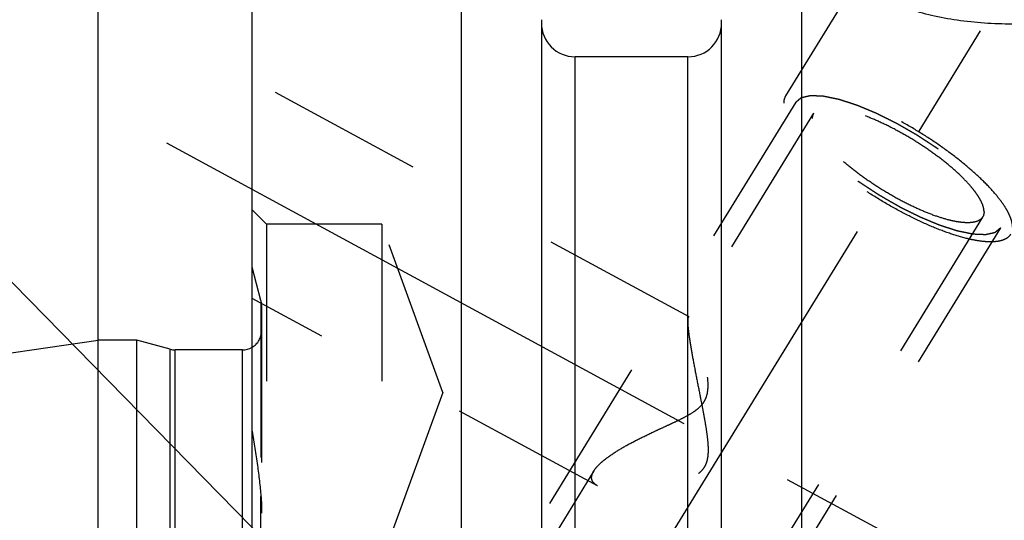
# Model space of a CAD drawing. Units: millimetres. Extents: x 0 to 594, y 0 to 420.
# Drawn here: x 309 to 329, y 215 to 226 of the extents above; entities that cross this region are included whole.
import ezdxf

# ---------------------------------------------------------------- set-up
doc = ezdxf.new("R2010")
doc.units = ezdxf.units.MM
doc.header["$LTSCALE"] = 32.67
for name, pattern in [('CENTER', [0.6, 0.375, -0.075, 0.075, -0.075]), ('DOT', [0.2, 0.1, -0.1]), ('HIDDEN', [0.2, 0.1, -0.1])]:
    doc.linetypes.add(name, pattern=pattern)
doc.layers.get('0').update_dxf_attribs({"linetype": 'CONTINUOUS'})
for name, color, linetype in [('607953182-000-00-ED1_CL', 7, 'CONTINUOUS'), ('607953199-000_AXIS', 7, 'CONTINUOUS'), ('607953199-000_CL', 7, 'CONTINUOUS'), ('607953199-000_DIM', 7, 'CONTINUOUS'), ('607953199-000_HL', 7, 'CONTINUOUS'), ('DEFAULT_2', 6, 'HIDDEN')]:
    doc.layers.add(name, color=color, linetype=linetype)
doc.styles.get("Standard").update_dxf_attribs({"font": 'TXT.SHX', "width": 0.7})
doc.dimstyles.new('DIMSTYLE_5', dxfattribs={"dimtxt": 3.5, "dimasz": 3.5, "dimexe": 1.5, "dimexo": 0, "dimgap": 0.875, "dimtad": 1, "dimdec": 3, "dimdsep": 46, "dimtxsty": 'STANDARD', "dimblk": '_FILLED', "dimblk1": '_FILLED', "dimblk2": '_FILLED', "dimcen": 0.09, "dimclrt": 2, "dimadec": 3, "dimazin": 2, "dimtp": 0.15, "dimtm": 0.15, "dimtfac": 1, "dimtdec": 3, "dimtofl": 0, "dimtmove": 0, "dimatfit": 3, "dimldrblk": '_FILLED', "dimfxl": 1, "dimtolj": 1, "dimarcsym": 0})
doc.dimstyles.get("Standard").update_dxf_attribs({"dimtxt": 3.5, "dimasz": 3.5, "dimexe": 1.5, "dimexo": 0, "dimtad": 1, "dimdec": 3, "dimdsep": 46, "dimtxsty": 'STANDARD', "dimblk": '_FILLED', "dimblk1": '_FILLED', "dimblk2": '_FILLED', "dimcen": 0.09, "dimclrt": 2, "dimadec": 3, "dimazin": 2, "dimtol": 1, "dimtp": 0.005, "dimtm": 0.005, "dimtfac": 1, "dimtdec": 3, "dimtofl": 0, "dimtmove": 0, "dimatfit": 3, "dimldrblk": '_FILLED', "dimfxl": 1, "dimtolj": 1, "dimarcsym": 0})

# ---------------------------------------------------------------- blocks, each defined once
blk = doc.blocks.new('_FILLED')
at = {"color": 0, "linetype": 'BYBLOCK'}
blk.add_solid([(0, 0), (-1, 0.125), (-1, -0.125)], dxfattribs=at)
blk = doc.blocks.new('*D6')
at = {"layer": '607953199-000_DIM', "color": 3, "linetype": 'CONTINUOUS'}
for p, q in [((310.563, 196.979), (310.563, 255.479)), ((430.563, 196.979), (430.563, 255.479)), ((310.563, 253.979), (370.563, 253.979)), ((430.563, 253.979), (370.563, 253.979))]:
    blk.add_line(p, q, dxfattribs=at)
at = {"layer": '607953199-000_DIM', "color": 3, "linetype": 'CONTINUOUS', "xscale": 3.5, "yscale": 3.5, "zscale": 3.5, "rotation": 180}
blk.add_blockref('_FILLED', (310.563, 253.979), dxfattribs=at)
at = {"layer": '607953199-000_DIM', "color": 3, "linetype": 'CONTINUOUS', "xscale": 3.5, "yscale": 3.5, "zscale": 3.5}
blk.add_blockref('_FILLED', (430.563, 253.979), dxfattribs=at)
at = {"layer": '607953199-000_DIM', "color": 2, "linetype": 'CONTINUOUS', "insert": (370.563, 258.354), "char_height": 3.5, "width": 11.25, "attachment_point": 2, "line_spacing_factor": 0.9}
blk.add_mtext('120', dxfattribs=at)

msp = doc.modelspace()

# ---------------------------------------------------------------- linework, layer by layer
at = {"color": 9, "linetype": 'DOT'}
msp.add_line((313.9496, 214.7438), (313.9496, 215.9528), dxfattribs=at)
at = {"layer": '607953199-000_AXIS', "color": 1, "linetype": 'CENTER'}
for p, q in [((309.6903, 194.3296), (332.5325, 231.5073)), ((311.9832, 223.3162), (327.384, 214.9607))]:
    msp.add_line(p, q, dxfattribs=at)
at = {"layer": '607953199-000_CL', "color": 7, "linetype": 'CONTINUOUS'}
for p, q in [((313.7633, 165.2037), (313.7633, 228.7537)), ((318.127, 205.0287), (318.127, 228.7537)), ((325.1995, 228.7537), (325.1995, 205.0287)), ((319.7883, 225.8763), (319.7883, 205.0287)), ((323.5383, 205.0287), (323.5383, 225.8763)), ((322.8383, 225.1037), (320.4883, 225.1037)), ((243.19, 209.375), (310.5633, 219.2037)), ((310.5633, 174.7537), (310.5633, 219.2037)), ((311.3633, 219.2037), (310.5633, 219.2037)), ((311.3633, 174.7537), (311.3633, 219.2037)), ((312.0588, 219.0174), (311.3633, 219.2037)), ((313.5633, 219.0037), (312.1623, 219.0037))]:
    msp.add_line(p, q, dxfattribs=at)
at = {"layer": '607953199-000_CL', "color": 9, "linetype": 'CONTINUOUS'}
for p, q in [((320.4883, 205.0287), (320.4883, 225.1037)), ((322.8383, 205.0287), (322.8383, 225.1037)), ((312.0588, 174.9401), (312.0588, 219.0174)), ((312.1623, 174.9537), (312.1623, 219.0037)), ((313.5633, 174.9537), (313.5633, 219.0037))]:
    msp.add_line(p, q, dxfattribs=at)
at = {"layer": '607953199-000_CL', "color": 7, "linetype": 'CONTINUOUS'}
for centre, radius, start, end in [((320.4883, 225.8037), 0.7, 180, 270), ((322.8383, 225.8037), 0.7, 270, 360), ((312.1623, 219.4037), 0.4, 255, 270), ((313.5633, 219.4037), 0.4, 270, 300)]:
    msp.add_arc(centre, radius, start, end, dxfattribs=at)
msp.add_open_spline([(329.6633, 225.7851), (329.4687, 225.7836), (329.0832, 225.7934), (328.5178, 225.8474), (327.9843, 225.9396), (327.5708, 226.0489), (327.2729, 226.1553), (327.0772, 226.2399), (326.9053, 226.3304), (326.7597, 226.4257), (326.6426, 226.5247), (326.5558, 226.6266), (326.5011, 226.7306), (326.4879, 226.8033), (326.4879, 226.8375)], degree=3, knots=[0, 0, 0, 0, 0.1657979, 0.3283306, 0.4834954, 0.6266488, 0.6921889, 0.7528641, 0.8081205, 0.8575307, 0.9008959, 0.9384035, 0.9708668, 1, 1, 1, 1], dxfattribs=at)
at = {"layer": '607953199-000_HL', "color": 6, "linetype": 'HIDDEN'}
for p, q in [((326.5371, 227.0026), (324.8702, 224.2894)), ((322.8637, 219.6885), (313.7635, 224.6257)), ((325.0832, 224.1586), (317.2332, 211.382)), ((325.4538, 223.9309), (322.8437, 219.6826)), ((314.0633, 221.6178), (313.7633, 221.9178)), ((314.0633, 221.6178), (314.0633, 214.6178)), ((316.4633, 221.6178), (314.0633, 221.6178)), ((328.9727, 221.7688), (315.963, 200.5943)), ((316.4633, 221.6178), (316.4633, 214.6178)), ((317.7372, 218.1178), (316.4633, 221.6178)), ((329.3434, 221.5411), (321.4934, 208.7645)), ((313.9496, 220.0287), (313.7633, 220.7243)), ((320.9562, 216.1726), (313.763, 220.0752)), ((313.9633, 219.9239), (313.9633, 174.0396)), ((317.7372, 218.1178), (316.4633, 214.6178)), ((320.8787, 216.4845), (311.2716, 200.8479))]:
    msp.add_line(p, q, dxfattribs=at)
for centre, start, end in [((313.5633, 219.9252), 0, 15), ((313.5633, 219.4037), 300, 360)]:
    msp.add_arc(centre, 0.4, start, end, dxfattribs=at)
for points, knots in [([(329.5948, 221.5578), (329.5948, 221.5888), (329.5865, 221.6555), (329.5546, 221.7588), (329.5031, 221.871), (329.4322, 221.9913), (329.3426, 222.1189), (329.193, 222.3049), (328.963, 222.5463), (328.6392, 222.8362), (328.2675, 223.1272), (327.8605, 223.4094), (327.4319, 223.6731), (326.9962, 223.9096), (326.5682, 224.1107), (326.1624, 224.2698), (325.8423, 224.367), (325.6078, 224.4174), (325.4527, 224.4404), (325.3125, 224.45), (325.1883, 224.446), (325.0808, 224.4286), (324.9906, 224.3973), (324.9187, 224.3519), (324.8835, 224.3111), (324.8702, 224.2895)], [0, 0, 0, 0, 0.0158634, 0.0341378, 0.0551101, 0.0788941, 0.1054869, 0.1348041, 0.20097, 0.2757629, 0.3570392, 0.4423415, 0.5290306, 0.6144068, 0.6958277, 0.7708291, 0.8372569, 0.8667201, 0.8934654, 0.9174047, 0.9385299, 0.956947, 0.9729315, 0.9870054, 1, 1, 1, 1]), ([(324.8702, 224.2895), (324.8573, 224.2684), (324.8372, 224.2202), (324.8317, 224.1686), (324.8317, 224.1419)], [0, 0, 0, 0, 0.4810352, 1, 1, 1, 1]), ([(325.0832, 224.1586), (325.0929, 224.1667), (325.1073, 224.1789), (325.1266, 224.1952), (325.1411, 224.2074), (325.1556, 224.2196), (325.1677, 224.2298), (325.1773, 224.2379), (325.1834, 224.243), (325.1882, 224.247), (325.1918, 224.2501), (325.1949, 224.2526), (325.1969, 224.2544), (325.1982, 224.2554), (325.1989, 224.2563), (325.2006, 224.2565), (325.2025, 224.257), (325.2061, 224.2578), (325.2111, 224.259), (325.2171, 224.2603), (325.2251, 224.2622), (325.2352, 224.2645), (325.2512, 224.2681), (325.2713, 224.2727), (325.2954, 224.2782), (325.3194, 224.2837), (325.3395, 224.2883), (325.3555, 224.292), (325.3656, 224.2943), (325.3736, 224.2961), (325.3796, 224.2975), (325.3846, 224.2986), (325.3881, 224.2995), (325.3902, 224.2999), (325.3915, 224.3004), (325.3937, 224.3001), (325.3964, 224.3001), (325.4012, 224.2998), (325.408, 224.2996), (325.4162, 224.2992), (325.4271, 224.2987), (325.4408, 224.2982), (325.4626, 224.2972), (325.4899, 224.2961), (325.5226, 224.2947), (325.5554, 224.2933), (325.5827, 224.2921), (325.6045, 224.2912), (325.6181, 224.2906), (325.6291, 224.2901), (325.6372, 224.2898), (325.6441, 224.2895), (325.6488, 224.2893), (325.6516, 224.2891), (325.6535, 224.2892), (325.6562, 224.2885), (325.6596, 224.2879), (325.6656, 224.2866), (325.6741, 224.2848), (325.6843, 224.2827), (325.698, 224.2799), (325.715, 224.2764), (325.7423, 224.2707), (325.7765, 224.2637), (325.8174, 224.2552), (325.8583, 224.2468), (325.8925, 224.2397), (325.9198, 224.2341), (325.9402, 224.2299), (325.9573, 224.2263), (325.9692, 224.2239), (325.9761, 224.2224), (325.981, 224.2216), (325.987, 224.2195), (325.9946, 224.2171), (326.0081, 224.2127), (326.0273, 224.2065), (326.0504, 224.199), (326.0812, 224.1891), (326.1197, 224.1767), (326.1658, 224.1618), (326.212, 224.1469), (326.2504, 224.1345), (326.2812, 224.1245), (326.3043, 224.1171), (326.3235, 224.1108), (326.337, 224.1066), (326.3447, 224.104), (326.3503, 224.1024), (326.3568, 224.0995), (326.3651, 224.0961), (326.3798, 224.09), (326.4007, 224.0813), (326.4258, 224.0709), (326.4594, 224.057), (326.5012, 224.0396), (326.5515, 224.0187), (326.6018, 223.9979), (326.6437, 223.9805), (326.6772, 223.9666), (326.7023, 223.9561), (326.7233, 223.9474), (326.7379, 223.9414), (326.7463, 223.9378), (326.7525, 223.9355), (326.7592, 223.932), (326.7679, 223.9277), (326.7832, 223.9201), (326.805, 223.9092), (326.8313, 223.8962), (326.8662, 223.8789), (326.91, 223.8572), (326.9624, 223.8311), (327.0149, 223.8051), (327.0586, 223.7834), (327.0936, 223.7661), (327.1198, 223.753), (327.1416, 223.7422), (327.1592, 223.7334), (327.1722, 223.7273), (327.1857, 223.7192), (327.2035, 223.7091), (327.2258, 223.6962), (327.2526, 223.6808), (327.2883, 223.6603), (327.333, 223.6347), (327.3866, 223.6039), (327.4402, 223.5731), (327.4938, 223.5423), (327.5384, 223.5167), (327.5697, 223.4988), (327.5875, 223.4884), (327.6011, 223.481), (327.6136, 223.4724), (327.6306, 223.4614), (327.6602, 223.4419), (327.7025, 223.4142), (327.7533, 223.3809), (327.8041, 223.3477), (327.8549, 223.3144), (327.9057, 223.2811), (327.948, 223.2534), (327.9777, 223.234), (327.9945, 223.2228), (328.0075, 223.2147), (328.019, 223.2058), (328.0347, 223.1942), (328.0621, 223.1737), (328.1013, 223.1445), (328.1483, 223.1095), (328.1953, 223.0745), (328.2423, 223.0395), (328.2815, 223.0103), (328.3129, 222.987), (328.3364, 222.9695), (328.3559, 222.9549), (328.3697, 222.9447), (328.3775, 222.9388), (328.3836, 222.9345), (328.3885, 222.93), (328.3955, 222.9241), (328.4075, 222.9138), (328.4248, 222.899), (328.4455, 222.8813), (328.4732, 222.8577), (328.5077, 222.8282), (328.5492, 222.7928), (328.5906, 222.7574), (328.6251, 222.7279), (328.6528, 222.7042), (328.6735, 222.6865), (328.6907, 222.6718), (328.7029, 222.6615), (328.7097, 222.6556), (328.7152, 222.6511), (328.7192, 222.6467), (328.7251, 222.6409), (328.7352, 222.6307), (328.7498, 222.6161), (328.7672, 222.5985), (328.7904, 222.5751), (328.8194, 222.5459), (328.8542, 222.5108), (328.8891, 222.4758), (328.9181, 222.4466), (328.9413, 222.4232), (328.9558, 222.4086), (328.9675, 222.3969), (328.9761, 222.3881), (328.9835, 222.3808), (328.9891, 222.375), (328.9939, 222.3705), (328.9967, 222.3666), (329.0011, 222.3612), (329.0064, 222.3545), (329.0128, 222.3465), (329.0214, 222.3357), (329.0321, 222.3223), (329.0492, 222.3009), (329.0706, 222.2741), (329.0963, 222.2419), (329.122, 222.2098), (329.1434, 222.183), (329.1605, 222.1615), (329.1712, 222.1481), (329.1797, 222.1374), (329.1862, 222.1294), (329.1915, 222.1227), (329.1953, 222.118), (329.1973, 222.1153), (329.1992, 222.1132), (329.2, 222.1115), (329.2014, 222.1091), (329.2037, 222.1049), (329.2071, 222.099), (329.2111, 222.0918), (329.2166, 222.0823), (329.2233, 222.0703), (329.2341, 222.0512), (329.2476, 222.0273), (329.2639, 221.9987), (329.2801, 221.97), (329.2936, 221.9462), (329.3044, 221.9271), (329.3112, 221.9151), (329.3166, 221.9056), (329.3207, 221.8984), (329.324, 221.8924), (329.3264, 221.8882), (329.3277, 221.8859), (329.3289, 221.884), (329.3291, 221.8826), (329.3297, 221.8806), (329.3305, 221.8771), (329.3318, 221.8721), (329.3334, 221.866), (329.3354, 221.858), (329.338, 221.848), (329.3421, 221.832), (329.3472, 221.8119), (329.3534, 221.7879), (329.3595, 221.7638), (329.3646, 221.7438), (329.3687, 221.7277), (329.3713, 221.7177), (329.3733, 221.7097), (329.3749, 221.7037), (329.3761, 221.6987), (329.3771, 221.6951), (329.3775, 221.6932), (329.3781, 221.6916), (329.3776, 221.6905), (329.3773, 221.6889), (329.3767, 221.6862), (329.3758, 221.6822), (329.3747, 221.6775), (329.3733, 221.6713), (329.3715, 221.6634), (329.3686, 221.6509), (329.365, 221.6352), (329.3607, 221.6164), (329.3563, 221.5976), (329.3506, 221.5725), (329.3462, 221.5537), (329.3434, 221.5411)], [0, 0, 0, 0, 0.015625, 0.0234375, 0.03125, 0.0390625, 0.046875, 0.0507812, 0.0546875, 0.0566406, 0.0585938, 0.0605469, 0.0615234, 0.0620117, 0.0625, 0.0629883, 0.0634766, 0.0644531, 0.0664062, 0.0683594, 0.0703125, 0.0742188, 0.078125, 0.0859375, 0.09375, 0.1015625, 0.109375, 0.1132812, 0.1171875, 0.1191406, 0.1210938, 0.1230469, 0.1240234, 0.1245117, 0.125, 0.1254883, 0.1259766, 0.1269531, 0.1289062, 0.1308594, 0.1328125, 0.1367188, 0.140625, 0.1484375, 0.15625, 0.1640625, 0.171875, 0.1757812, 0.1796875, 0.1816406, 0.1835938, 0.1855469, 0.1865234, 0.1870117, 0.1875, 0.1879883, 0.1884766, 0.1894531, 0.1914062, 0.1933594, 0.1953125, 0.1992188, 0.203125, 0.2109375, 0.21875, 0.2265625, 0.234375, 0.2382812, 0.2421875, 0.2460938, 0.2480469, 0.2490234, 0.25, 0.2509766, 0.2519531, 0.2539062, 0.2578125, 0.2617188, 0.265625, 0.2734375, 0.28125, 0.2890625, 0.296875, 0.3007812, 0.3046875, 0.3085938, 0.3105469, 0.3115234, 0.3125, 0.3134766, 0.3144531, 0.3164062, 0.3203125, 0.3242188, 0.328125, 0.3359375, 0.34375, 0.3515625, 0.359375, 0.3632812, 0.3671875, 0.3710938, 0.3730469, 0.3740234, 0.375, 0.3759766, 0.3769531, 0.3789062, 0.3828125, 0.3867188, 0.390625, 0.3984375, 0.40625, 0.4140625, 0.421875, 0.4257812, 0.4296875, 0.4335938, 0.4355469, 0.4375, 0.4394531, 0.4414062, 0.4453125, 0.4492188, 0.453125, 0.4609375, 0.46875, 0.4765625, 0.484375, 0.4921875, 0.4960938, 0.4980469, 0.5, 0.5019531, 0.5039062, 0.5078125, 0.515625, 0.5234375, 0.53125, 0.5390625, 0.546875, 0.5546875, 0.5585938, 0.5605469, 0.5625, 0.5644531, 0.5664062, 0.5703125, 0.578125, 0.5859375, 0.59375, 0.6015625, 0.609375, 0.6132812, 0.6171875, 0.6210938, 0.6230469, 0.6240234, 0.625, 0.6259766, 0.6269531, 0.6289062, 0.6328125, 0.6367188, 0.640625, 0.6484375, 0.65625, 0.6640625, 0.671875, 0.6757812, 0.6796875, 0.6835938, 0.6855469, 0.6865234, 0.6875, 0.6884766, 0.6894531, 0.6914062, 0.6953125, 0.6992188, 0.703125, 0.7109375, 0.71875, 0.7265625, 0.734375, 0.7382812, 0.7421875, 0.7441406, 0.7460938, 0.7480469, 0.7490234, 0.75, 0.7509766, 0.7519531, 0.7539062, 0.7558594, 0.7578125, 0.7617188, 0.765625, 0.7734375, 0.78125, 0.7890625, 0.796875, 0.8007812, 0.8046875, 0.8066406, 0.8085938, 0.8105469, 0.8115234, 0.8120117, 0.8125, 0.8129883, 0.8134766, 0.8144531, 0.8164062, 0.8183594, 0.8203125, 0.8242188, 0.828125, 0.8359375, 0.84375, 0.8515625, 0.859375, 0.8632812, 0.8671875, 0.8691406, 0.8710938, 0.8730469, 0.8740234, 0.8745117, 0.875, 0.8754883, 0.8759766, 0.8769531, 0.8789062, 0.8808594, 0.8828125, 0.8867188, 0.890625, 0.8984375, 0.90625, 0.9140625, 0.921875, 0.9257812, 0.9296875, 0.9316406, 0.9335938, 0.9355469, 0.9365234, 0.9370117, 0.9375, 0.9379883, 0.9384766, 0.9394531, 0.9414062, 0.9433594, 0.9453125, 0.9492188, 0.953125, 0.9609375, 0.96875, 0.9765625, 0.984375, 1, 1, 1, 1]), ([(329.5564, 221.4102), (329.5431, 221.3886), (329.5078, 221.3478), (329.4359, 221.3024), (329.3458, 221.2711), (329.2383, 221.2537), (329.114, 221.2497), (328.9738, 221.2593), (328.8187, 221.2823), (328.5843, 221.3327), (328.2641, 221.4299), (327.8583, 221.589), (327.4304, 221.7901), (326.9947, 222.0266), (326.5661, 222.2903), (326.1591, 222.5725), (325.7874, 222.8635), (325.4635, 223.1534), (325.2336, 223.3948), (325.084, 223.5808), (324.9944, 223.7084), (324.9235, 223.8287), (324.8719, 223.9409), (324.84, 224.0442), (324.8317, 224.1109), (324.8317, 224.1419)], [0, 0, 0, 0, 0.0129946, 0.0270685, 0.043053, 0.0614701, 0.0825953, 0.1065346, 0.1332799, 0.1627431, 0.2291709, 0.3041723, 0.3855932, 0.4709694, 0.5576585, 0.6429608, 0.7242371, 0.79903, 0.8651959, 0.8945131, 0.9211059, 0.9448899, 0.9658622, 0.9841366, 1, 1, 1, 1]), ([(329.3434, 221.5411), (329.3337, 221.533), (329.3192, 221.5208), (329.2999, 221.5045), (329.2854, 221.4923), (329.2709, 221.4801), (329.2589, 221.4699), (329.2492, 221.4618), (329.2432, 221.4567), (329.2384, 221.4527), (329.2347, 221.4496), (329.2317, 221.4471), (329.2296, 221.4453), (329.2284, 221.4443), (329.2277, 221.4434), (329.2259, 221.4432), (329.224, 221.4427), (329.2205, 221.4419), (329.2155, 221.4407), (329.2094, 221.4394), (329.2014, 221.4375), (329.1914, 221.4352), (329.1753, 221.4316), (329.1553, 221.427), (329.1312, 221.4215), (329.1071, 221.416), (329.0871, 221.4114), (329.071, 221.4077), (329.061, 221.4054), (329.053, 221.4036), (329.047, 221.4022), (329.0419, 221.4011), (329.0384, 221.4002), (329.0364, 221.3998), (329.0351, 221.3993), (329.0328, 221.3996), (329.0302, 221.3996), (329.0253, 221.3999), (329.0185, 221.4001), (329.0104, 221.4005), (328.9994, 221.401), (328.9858, 221.4015), (328.964, 221.4025), (328.9367, 221.4036), (328.9039, 221.405), (328.8712, 221.4064), (328.8439, 221.4076), (328.8221, 221.4085), (328.8084, 221.4091), (328.7975, 221.4096), (328.7893, 221.4099), (328.7825, 221.4102), (328.7777, 221.4104), (328.775, 221.4106), (328.7731, 221.4105), (328.7703, 221.4112), (328.767, 221.4118), (328.761, 221.4131), (328.7525, 221.4149), (328.7422, 221.417), (328.7286, 221.4198), (328.7115, 221.4233), (328.6842, 221.429), (328.6501, 221.436), (328.6092, 221.4445), (328.5682, 221.4529), (328.5341, 221.46), (328.5068, 221.4656), (328.4863, 221.4698), (328.4692, 221.4734), (328.4573, 221.4758), (328.4504, 221.4773), (328.4456, 221.4781), (328.4395, 221.4802), (328.4319, 221.4826), (328.4184, 221.487), (328.3992, 221.4932), (328.3761, 221.5007), (328.3454, 221.5106), (328.3069, 221.523), (328.2607, 221.5379), (328.2146, 221.5528), (328.1761, 221.5652), (328.1453, 221.5752), (328.1223, 221.5826), (328.103, 221.5889), (328.0896, 221.5931), (328.0818, 221.5957), (328.0763, 221.5973), (328.0698, 221.6002), (328.0615, 221.6036), (328.0468, 221.6097), (328.0258, 221.6184), (328.0007, 221.6288), (327.9672, 221.6427), (327.9253, 221.6601), (327.875, 221.681), (327.8248, 221.7018), (327.7829, 221.7192), (327.7494, 221.7331), (327.7242, 221.7436), (327.7033, 221.7523), (327.6887, 221.7583), (327.6802, 221.7619), (327.6741, 221.7643), (327.6674, 221.7677), (327.6587, 221.772), (327.6434, 221.7796), (327.6215, 221.7905), (327.5953, 221.8035), (327.5603, 221.8208), (327.5166, 221.8425), (327.4641, 221.8686), (327.4117, 221.8946), (327.368, 221.9163), (327.333, 221.9336), (327.3068, 221.9467), (327.2849, 221.9575), (327.2674, 221.9663), (327.2544, 221.9724), (327.2409, 221.9805), (327.2231, 221.9906), (327.2007, 222.0035), (327.1739, 222.0189), (327.1382, 222.0394), (327.0936, 222.065), (327.04, 222.0958), (326.9864, 222.1266), (326.9328, 222.1574), (326.8882, 222.183), (326.8569, 222.2009), (326.8391, 222.2113), (326.8254, 222.2187), (326.813, 222.2273), (326.796, 222.2383), (326.7664, 222.2578), (326.724, 222.2855), (326.6733, 222.3188), (326.6225, 222.352), (326.5717, 222.3853), (326.5209, 222.4186), (326.4786, 222.4463), (326.4489, 222.4657), (326.4321, 222.4769), (326.419, 222.485), (326.4076, 222.4939), (326.3918, 222.5055), (326.3645, 222.526), (326.3252, 222.5552), (326.2782, 222.5902), (326.2312, 222.6252), (326.1842, 222.6602), (326.145, 222.6894), (326.1137, 222.7127), (326.0902, 222.7302), (326.0706, 222.7448), (326.0569, 222.755), (326.0491, 222.7609), (326.043, 222.7652), (326.038, 222.7697), (326.0311, 222.7756), (326.019, 222.7859), (326.0017, 222.8007), (325.981, 222.8184), (325.9534, 222.842), (325.9188, 222.8715), (325.8774, 222.9069), (325.836, 222.9423), (325.8014, 222.9718), (325.7738, 222.9955), (325.7531, 223.0132), (325.7358, 223.0279), (325.7237, 223.0382), (325.7169, 223.0441), (325.7114, 223.0486), (325.7073, 223.053), (325.7014, 223.0588), (325.6913, 223.069), (325.6768, 223.0836), (325.6594, 223.1012), (325.6362, 223.1246), (325.6071, 223.1538), (325.5723, 223.1889), (325.5375, 223.2239), (325.5084, 223.2531), (325.4852, 223.2765), (325.4707, 223.2911), (325.4591, 223.3028), (325.4504, 223.3116), (325.4431, 223.3189), (325.4374, 223.3247), (325.4327, 223.3292), (325.4299, 223.3331), (325.4254, 223.3385), (325.4202, 223.3452), (325.4137, 223.3532), (325.4052, 223.364), (325.3945, 223.3774), (325.3773, 223.3988), (325.356, 223.4256), (325.3303, 223.4578), (325.3046, 223.4899), (325.2832, 223.5167), (325.2661, 223.5382), (325.2554, 223.5516), (325.2468, 223.5623), (325.2404, 223.5703), (325.2351, 223.577), (325.2313, 223.5817), (325.2292, 223.5844), (325.2274, 223.5865), (325.2266, 223.5882), (325.2252, 223.5906), (325.2229, 223.5948), (325.2195, 223.6007), (325.2154, 223.6079), (325.21, 223.6174), (325.2032, 223.6294), (325.1924, 223.6485), (325.1789, 223.6724), (325.1627, 223.701), (325.1465, 223.7297), (325.1329, 223.7535), (325.1221, 223.7726), (325.1154, 223.7846), (325.11, 223.7941), (325.1059, 223.8013), (325.1025, 223.8073), (325.1001, 223.8115), (325.0989, 223.8138), (325.0976, 223.8157), (325.0975, 223.8171), (325.0969, 223.8191), (325.096, 223.8226), (325.0947, 223.8276), (325.0932, 223.8337), (325.0911, 223.8417), (325.0886, 223.8517), (325.0845, 223.8677), (325.0793, 223.8878), (325.0732, 223.9118), (325.0671, 223.9359), (325.0619, 223.9559), (325.0578, 223.972), (325.0553, 223.982), (325.0532, 223.99), (325.0517, 223.996), (325.0504, 224.001), (325.0495, 224.0046), (325.049, 224.0065), (325.0484, 224.0081), (325.0489, 224.0092), (325.0492, 224.0108), (325.0499, 224.0135), (325.0508, 224.0175), (325.0518, 224.0222), (325.0533, 224.0284), (325.0551, 224.0363), (325.058, 224.0488), (325.0616, 224.0645), (325.0659, 224.0833), (325.0702, 224.1021), (325.076, 224.1272), (325.0803, 224.146), (325.0832, 224.1586)], [0, 0, 0, 0, 0.015625, 0.0234375, 0.03125, 0.0390625, 0.046875, 0.0507812, 0.0546875, 0.0566406, 0.0585938, 0.0605469, 0.0615234, 0.0620117, 0.0625, 0.0629883, 0.0634766, 0.0644531, 0.0664062, 0.0683594, 0.0703125, 0.0742188, 0.078125, 0.0859375, 0.09375, 0.1015625, 0.109375, 0.1132812, 0.1171875, 0.1191406, 0.1210938, 0.1230469, 0.1240234, 0.1245117, 0.125, 0.1254883, 0.1259766, 0.1269531, 0.1289062, 0.1308594, 0.1328125, 0.1367188, 0.140625, 0.1484375, 0.15625, 0.1640625, 0.171875, 0.1757812, 0.1796875, 0.1816406, 0.1835938, 0.1855469, 0.1865234, 0.1870117, 0.1875, 0.1879883, 0.1884766, 0.1894531, 0.1914062, 0.1933594, 0.1953125, 0.1992188, 0.203125, 0.2109375, 0.21875, 0.2265625, 0.234375, 0.2382812, 0.2421875, 0.2460938, 0.2480469, 0.2490234, 0.25, 0.2509766, 0.2519531, 0.2539062, 0.2578125, 0.2617188, 0.265625, 0.2734375, 0.28125, 0.2890625, 0.296875, 0.3007812, 0.3046875, 0.3085938, 0.3105469, 0.3115234, 0.3125, 0.3134766, 0.3144531, 0.3164062, 0.3203125, 0.3242188, 0.328125, 0.3359375, 0.34375, 0.3515625, 0.359375, 0.3632812, 0.3671875, 0.3710938, 0.3730469, 0.3740234, 0.375, 0.3759766, 0.3769531, 0.3789062, 0.3828125, 0.3867188, 0.390625, 0.3984375, 0.40625, 0.4140625, 0.421875, 0.4257812, 0.4296875, 0.4335938, 0.4355469, 0.4375, 0.4394531, 0.4414062, 0.4453125, 0.4492188, 0.453125, 0.4609375, 0.46875, 0.4765625, 0.484375, 0.4921875, 0.4960938, 0.4980469, 0.5, 0.5019531, 0.5039062, 0.5078125, 0.515625, 0.5234375, 0.53125, 0.5390625, 0.546875, 0.5546875, 0.5585938, 0.5605469, 0.5625, 0.5644531, 0.5664062, 0.5703125, 0.578125, 0.5859375, 0.59375, 0.6015625, 0.609375, 0.6132812, 0.6171875, 0.6210938, 0.6230469, 0.6240234, 0.625, 0.6259766, 0.6269531, 0.6289062, 0.6328125, 0.6367188, 0.640625, 0.6484375, 0.65625, 0.6640625, 0.671875, 0.6757812, 0.6796875, 0.6835938, 0.6855469, 0.6865234, 0.6875, 0.6884766, 0.6894531, 0.6914062, 0.6953125, 0.6992188, 0.703125, 0.7109375, 0.71875, 0.7265625, 0.734375, 0.7382812, 0.7421875, 0.7441406, 0.7460938, 0.7480469, 0.7490234, 0.75, 0.7509766, 0.7519531, 0.7539062, 0.7558594, 0.7578125, 0.7617188, 0.765625, 0.7734375, 0.78125, 0.7890625, 0.796875, 0.8007812, 0.8046875, 0.8066406, 0.8085938, 0.8105469, 0.8115234, 0.8120117, 0.8125, 0.8129883, 0.8134766, 0.8144531, 0.8164062, 0.8183594, 0.8203125, 0.8242188, 0.828125, 0.8359375, 0.84375, 0.8515625, 0.859375, 0.8632812, 0.8671875, 0.8691406, 0.8710938, 0.8730469, 0.8740234, 0.8745117, 0.875, 0.8754883, 0.8759766, 0.8769531, 0.8789062, 0.8808594, 0.8828125, 0.8867188, 0.890625, 0.8984375, 0.90625, 0.9140625, 0.921875, 0.9257812, 0.9296875, 0.9316406, 0.9335938, 0.9355469, 0.9365234, 0.9370117, 0.9375, 0.9379883, 0.9384766, 0.9394531, 0.9414062, 0.9433594, 0.9453125, 0.9492188, 0.953125, 0.9609375, 0.96875, 0.9765625, 0.984375, 1, 1, 1, 1]), ([(329.0016, 221.8796), (329.0016, 221.9029), (328.9954, 221.953), (328.9714, 222.0306), (328.9327, 222.1148), (328.8795, 222.2051), (328.8122, 222.301), (328.6998, 222.4406), (328.5272, 222.6219), (328.284, 222.8396), (328.0049, 223.0581), (327.6993, 223.27), (327.3774, 223.4681), (327.0503, 223.6456), (326.7289, 223.7966), (326.4242, 223.9161), (326.1838, 223.9891), (326.0077, 224.0269), (325.8913, 224.0442), (325.786, 224.0514), (325.6927, 224.0484), (325.6119, 224.0353), (325.5443, 224.0119), (325.4903, 223.9777), (325.4638, 223.9471), (325.4538, 223.9309)], [0, 0, 0, 0, 0.0158634, 0.0341378, 0.0551101, 0.0788941, 0.1054868, 0.134804, 0.2009699, 0.2757627, 0.357039, 0.4423412, 0.5290303, 0.6144064, 0.6958273, 0.7708287, 0.8372567, 0.8667199, 0.8934652, 0.9174045, 0.9385297, 0.9569469, 0.9729315, 0.9870054, 1, 1, 1, 1]), ([(325.4538, 223.9309), (325.4441, 223.9151), (325.4291, 223.8789), (325.4249, 223.8401), (325.4249, 223.8201)], [0, 0, 0, 0, 0.4810344, 1, 1, 1, 1]), ([(328.9727, 221.7688), (328.9627, 221.7526), (328.9363, 221.722), (328.8823, 221.6878), (328.8146, 221.6644), (328.7339, 221.6513), (328.6406, 221.6483), (328.5353, 221.6555), (328.4188, 221.6728), (328.2428, 221.7106), (328.0024, 221.7836), (327.6977, 221.9031), (327.3763, 222.0541), (327.0491, 222.2316), (326.7273, 222.4297), (326.4217, 222.6416), (326.1426, 222.8601), (325.8994, 223.0778), (325.7267, 223.2591), (325.6143, 223.3988), (325.5471, 223.4946), (325.4939, 223.5849), (325.4551, 223.6691), (325.4312, 223.7467), (325.4249, 223.7968), (325.4249, 223.8201)], [0, 0, 0, 0, 0.0129946, 0.0270685, 0.0430531, 0.0614703, 0.0825955, 0.1065348, 0.1332801, 0.1627433, 0.2291713, 0.3041727, 0.3855936, 0.4709697, 0.5576588, 0.642961, 0.7242373, 0.7990301, 0.865196, 0.8945132, 0.9211059, 0.9448899, 0.9658622, 0.9841366, 1, 1, 1, 1]), ([(329.0016, 221.8796), (329.0016, 221.8596), (328.9975, 221.8208), (328.9824, 221.7846), (328.9727, 221.7688)], [0, 0, 0, 0, 0.5189656, 1, 1, 1, 1]), ([(320.8784, 216.4839), (320.8953, 216.5115), (320.9379, 216.5672), (321.0169, 216.647), (321.1135, 216.7284), (321.2683, 216.8418), (321.4921, 216.9801), (321.7889, 217.1387), (322.0549, 217.2669), (322.2769, 217.3698), (322.4478, 217.4484), (322.6199, 217.529), (322.7909, 217.6146), (322.9296, 217.6944), (323.033, 217.7692), (323.1037, 217.8325), (323.1634, 217.9044), (323.2083, 217.9843), (323.2371, 218.0689), (323.2524, 218.1547), (323.258, 218.2399), (323.2562, 218.3506), (323.2424, 218.4849), (323.216, 218.6402), (323.1843, 218.7883), (323.1497, 218.9287), (323.1136, 219.0608), (323.0771, 219.184), (323.0409, 219.2971), (323.0058, 219.3989), (322.9724, 219.4881), (322.9413, 219.563), (322.9164, 219.6154), (322.8977, 219.6485), (322.8857, 219.6667), (322.8749, 219.6801), (322.8672, 219.6866), (322.8635, 219.6886)], [0, 0, 0, 0, 0.0211663, 0.0456965, 0.0733434, 0.1037387, 0.1712043, 0.2453161, 0.3239304, 0.3644218, 0.4054888, 0.446992, 0.4887878, 0.5306715, 0.5515387, 0.5722236, 0.5925746, 0.6124548, 0.631834, 0.6507742, 0.6693483, 0.687602, 0.7232022, 0.7575911, 0.7906623, 0.8222663, 0.8522228, 0.880321, 0.9063158, 0.9299237, 0.9508208, 0.9686429, 0.9829976, 0.9887554, 0.993512, 0.9972488, 1, 1, 1, 1]), ([(322.8323, 219.6003), (322.8323, 219.5728), (322.8357, 219.5094), (322.8464, 219.4035), (322.8632, 219.2764), (322.8943, 219.0738), (322.9443, 218.7911), (323.0141, 218.4281), (323.0775, 218.1099), (323.1289, 217.8477), (323.1667, 217.6482), (323.2022, 217.4478), (323.233, 217.247), (323.2517, 217.0792), (323.258, 216.9451), (323.2565, 216.8451), (323.2457, 216.7464), (323.2218, 216.6506), (323.1805, 216.5614), (323.1211, 216.4836), (323.0481, 216.4191), (322.9667, 216.3663), (322.8805, 216.3223), (322.7623, 216.2727), (322.6113, 216.2232), (322.429, 216.1768), (322.2482, 216.1403), (322.0155, 216.1034), (321.7891, 216.0807), (321.5718, 216.073), (321.4219, 216.0751), (321.2834, 216.0851), (321.1584, 216.1036), (321.0495, 216.131), (320.9844, 216.1573), (320.956, 216.1728)], [0, 0, 0, 0, 0.0151927, 0.0349213, 0.0586762, 0.0858407, 0.1479291, 0.2168895, 0.2896489, 0.3267808, 0.3641488, 0.4015921, 0.4389673, 0.4761341, 0.4945964, 0.5129472, 0.531162, 0.5492208, 0.5671345, 0.5849636, 0.6027712, 0.6205702, 0.638339, 0.6560493, 0.691182, 0.7257972, 0.7597272, 0.7928054, 0.8556535, 0.8850047, 0.9126309, 0.9382393, 0.961518, 0.9821709, 1, 1, 1, 1]), ([(322.844, 219.683), (322.8417, 219.6793), (322.838, 219.6693), (322.8329, 219.6417), (322.8323, 219.6179), (322.8323, 219.6003)], [0, 0, 0, 0, 0.1566046, 0.3729876, 1, 1, 1, 1]), ([(322.8635, 219.6886), (322.8617, 219.6896), (322.8582, 219.6911), (322.8503, 219.6909), (322.846, 219.6863), (322.844, 219.683)], [0, 0, 0, 0, 0.2672277, 0.4950784, 1, 1, 1, 1]), ([(313.7633, 217.3098), (313.8045, 217.0735), (313.8764, 216.6224), (313.9303, 216.1688), (313.9496, 215.9528)], [0, 0, 0, 0, 0.5252521, 1, 1, 1, 1]), ([(320.8323, 216.3451), (320.8323, 216.3561), (320.837, 216.4052), (320.8584, 216.4514), (320.8784, 216.4839)], [0, 0, 0, 0, 0.2228834, 1, 1, 1, 1]), ([(320.956, 216.1728), (320.9374, 216.1829), (320.9035, 216.2046), (320.8629, 216.2457), (320.8376, 216.2934), (320.8323, 216.328), (320.8323, 216.3451)], [0, 0, 0, 0, 0.2855245, 0.5379139, 0.7697047, 1, 1, 1, 1]), ([(313.9496, 215.9528), (313.9523, 215.9231), (313.961, 215.8062), (313.9633, 215.6889), (313.9633, 215.6017)], [0, 0, 0, 0, 0.2551156, 1, 1, 1, 1])]:
    msp.add_open_spline(points, degree=3, knots=knots, dxfattribs=at)
at = {"layer": 'DEFAULT_2', "color": 6, "linetype": 'DOT'}
for p, q in [((313.9496, 220.0287), (313.9496, 215.9528)), ((313.9633, 219.9239), (313.9633, 219.9252))]:
    msp.add_line(p, q, dxfattribs=at)

# ---------------------------------------------------------------- dimensions: what is measured, and where the dimension line sits
at = {"layer": '607953199-000_DIM', "color": 3, "linetype": 'CONTINUOUS'}
dim = msp.add_linear_dim(base=(430.5633, 253.9787), p1=(310.5633, 196.9787), p2=(430.5633, 196.9787), dimstyle='DIMSTYLE_5', dxfattribs=at)
dim.commit()
dim.dimension.update_dxf_attribs({"geometry": '*D6', "text_midpoint": (370.0633, 253.9787), "dimtype": 160})

# ---------------------------------------------------------------- leaders
at = {"layer": '607953182-000-00-ED1_CL', "color": 3, "linetype": 'CONTINUOUS'}
msp.add_leader([(317.9413, 211.0517), (289.9382, 239.6057)], dimstyle='STANDARD', override={"dimtad": 0, "dimldrblk": 'DOT'}, dxfattribs=at)

doc.saveas('drawing.dxf')
